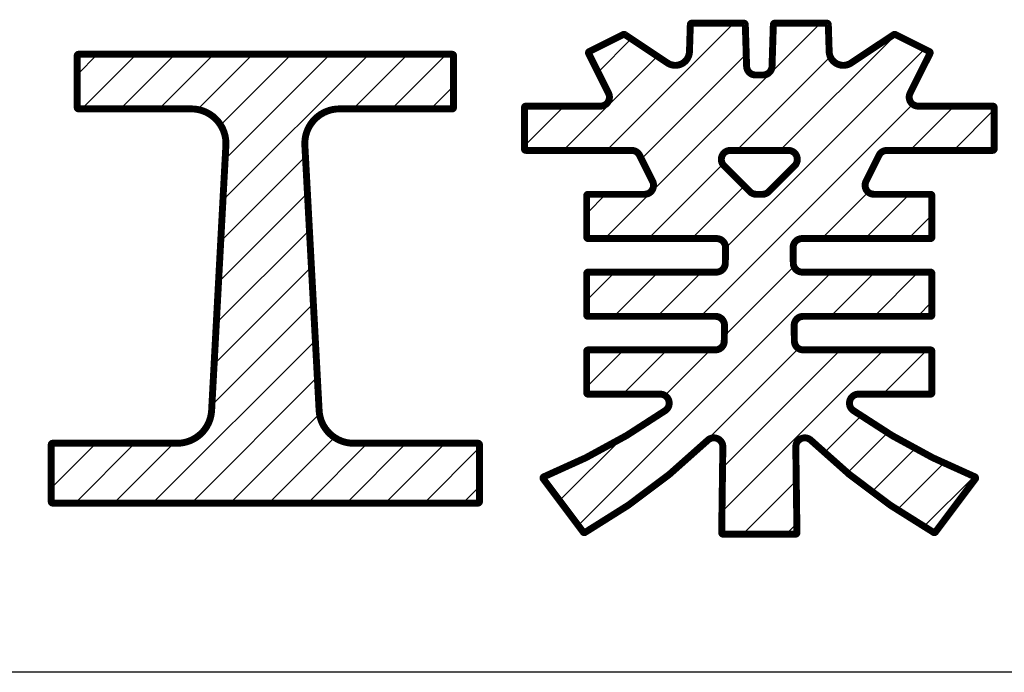
# Model space of a CAD drawing. Extents: x 0 to 215, y 0 to 297.
# Drawn here: x 144 to 159, y 15 to 24 of the extents above; entities that cross this region are included whole.
import ezdxf

# ---------------------------------------------------------------- set-up
doc = ezdxf.new("R2010")
doc.units = 0
doc.header["$LTSCALE"] = 10

msp = doc.modelspace()

# ---------------------------------------------------------------- hatches: boundary and pattern name
h = msp.add_hatch()
h.set_pattern_fill('ANSI31', color=9, scale=3.545001, style=0)
h.set_pattern_definition([(45, (0, 0), (-0.3133367, 0.3133367), [])])
h.paths.add_polyline_path([(155.7377, 20.1471), (157.5792, 20.1471), (157.5808, 20.1472), (157.5824, 20.1474), (157.5839, 20.1477), (157.5854, 20.1481), (157.5869, 20.1486), (157.5883, 20.1493), (157.5897, 20.1501), (157.591, 20.1509), (157.5922, 20.1519), (157.5934, 20.153), (157.5944, 20.1541), (157.5954, 20.1553), (157.5963, 20.1567), (157.597, 20.158), (157.5977, 20.1595), (157.5982, 20.1609), (157.5987, 20.1624), (157.599, 20.164), (157.5992, 20.1655), (157.5992, 20.1671), (157.5992, 20.7671), (157.5992, 20.7687), (157.599, 20.7702), (157.5987, 20.7718), (157.5982, 20.7733), (157.5977, 20.7748), (157.597, 20.7762), (157.5963, 20.7776), (157.5954, 20.7789), (157.5944, 20.7801), (157.5934, 20.7812), (157.5922, 20.7823), (157.591, 20.7833), (157.5897, 20.7842), (157.5883, 20.7849), (157.5869, 20.7856), (157.5854, 20.7861), (157.5839, 20.7866), (157.5824, 20.7869), (157.5808, 20.787), (157.5792, 20.7871), (155.7255, 20.7871), (155.7154, 20.7875), (155.7054, 20.7887), (155.6954, 20.7906), (155.6857, 20.7934), (155.6762, 20.7968), (155.667, 20.801), (155.6581, 20.8059), (155.6497, 20.8115), (155.6417, 20.8177), (155.6342, 20.8246), (155.6273, 20.8319), (155.621, 20.8398), (155.6153, 20.8482), (155.6103, 20.857), (155.6059, 20.8661), (155.6023, 20.8756), (155.5995, 20.8853), (155.5974, 20.8952), (155.5961, 20.9052), (155.5955, 20.9153), (155.5925, 21.1403), (155.5928, 21.1506), (155.5938, 21.1609), (155.5957, 21.171), (155.5984, 21.1809), (155.6019, 21.1906), (155.6061, 21.2), (155.611, 21.2091), (155.6167, 21.2177), (155.623, 21.2258), (155.6299, 21.2334), (155.6374, 21.2404), (155.6455, 21.2469), (155.654, 21.2526), (155.663, 21.2577), (155.6723, 21.262), (155.682, 21.2656), (155.6919, 21.2685), (155.702, 21.2705), (155.7122, 21.2717), (155.7225, 21.2721), (157.5792, 21.2721), (157.5808, 21.2722), (157.5824, 21.2724), (157.5839, 21.2727), (157.5854, 21.2731), (157.5869, 21.2736), (157.5883, 21.2743), (157.5897, 21.2751), (157.591, 21.2759), (157.5922, 21.2769), (157.5934, 21.278), (157.5944, 21.2791), (157.5954, 21.2803), (157.5963, 21.2817), (157.597, 21.283), (157.5977, 21.2845), (157.5982, 21.2859), (157.5987, 21.2874), (157.599, 21.289), (157.5992, 21.2905), (157.5992, 21.2921), (157.5992, 21.8921), (157.5992, 21.8937), (157.599, 21.8952), (157.5987, 21.8968), (157.5982, 21.8983), (157.5977, 21.8998), (157.597, 21.9012), (157.5963, 21.9026), (157.5954, 21.9039), (157.5944, 21.9051), (157.5934, 21.9062), (157.5922, 21.9073), (157.591, 21.9083), (157.5897, 21.9092), (157.5883, 21.9099), (157.5869, 21.9106), (157.5854, 21.9111), (157.5839, 21.9116), (157.5824, 21.9119), (157.5808, 21.912), (157.5792, 21.9121), (156.7631, 21.9121), (156.7536, 21.9124), (156.7443, 21.9135), (156.735, 21.9152), (156.7258, 21.9176), (156.7169, 21.9206), (156.7082, 21.9243), (156.6998, 21.9286), (156.6917, 21.9335), (156.684, 21.9389), (156.6767, 21.9449), (156.6699, 21.9515), (156.6636, 21.9585), (156.6577, 21.9659), (156.6525, 21.9738), (156.6478, 21.982), (156.6438, 21.9905), (156.6403, 21.9993), (156.6375, 22.0083), (156.6354, 22.0175), (156.634, 22.0268), (156.6332, 22.0363), (156.6331, 22.0457), (156.6337, 22.0551), (156.635, 22.0645), (156.637, 22.0737), (156.6396, 22.0828), (156.6429, 22.0916), (156.6468, 22.1002), (156.8343, 22.4752), (156.8386, 22.4831), (156.8434, 22.4907), (156.8488, 22.498), (156.8546, 22.5048), (156.8609, 22.5112), (156.8676, 22.5172), (156.8748, 22.5227), (156.8822, 22.5277), (156.89, 22.5321), (156.8981, 22.5361), (156.9065, 22.5394), (156.9151, 22.5422), (156.9238, 22.5443), (156.9326, 22.5459), (156.9416, 22.5468), (156.9506, 22.5471), (158.4792, 22.5471), (158.4808, 22.5472), (158.4824, 22.5474), (158.4839, 22.5477), (158.4854, 22.5481), (158.4869, 22.5486), (158.4883, 22.5493), (158.4897, 22.5501), (158.491, 22.5509), (158.4922, 22.5519), (158.4934, 22.553), (158.4944, 22.5541), (158.4954, 22.5553), (158.4963, 22.5567), (158.497, 22.558), (158.4977, 22.5595), (158.4982, 22.5609), (158.4987, 22.5624), (158.499, 22.564), (158.4992, 22.5655), (158.4992, 22.5671), (158.4992, 23.1671), (158.4992, 23.1687), (158.499, 23.1702), (158.4987, 23.1718), (158.4982, 23.1733), (158.4977, 23.1748), (158.497, 23.1762), (158.4963, 23.1776), (158.4954, 23.1789), (158.4944, 23.1801), (158.4934, 23.1812), (158.4922, 23.1823), (158.491, 23.1833), (158.4897, 23.1842), (158.4883, 23.1849), (158.4869, 23.1856), (158.4854, 23.1861), (158.4839, 23.1866), (158.4824, 23.1869), (158.4808, 23.187), (158.4792, 23.1871), (157.4006, 23.1871), (157.3911, 23.1874), (157.3818, 23.1885), (157.3725, 23.1902), (157.3633, 23.1926), (157.3544, 23.1956), (157.3457, 23.1993), (157.3373, 23.2036), (157.3292, 23.2085), (157.3215, 23.2139), (157.3142, 23.2199), (157.3074, 23.2265), (157.3011, 23.2335), (157.2952, 23.2409), (157.29, 23.2488), (157.2853, 23.257), (157.2813, 23.2655), (157.2778, 23.2743), (157.275, 23.2833), (157.2729, 23.2925), (157.2715, 23.3018), (157.2707, 23.3113), (157.2706, 23.3207), (157.2712, 23.3301), (157.2725, 23.3395), (157.2745, 23.3487), (157.2771, 23.3578), (157.2804, 23.3666), (157.2843, 23.3752), (157.5715, 23.9496), (157.5721, 23.9511), (157.5727, 23.9525), (157.5731, 23.954), (157.5734, 23.9556), (157.5736, 23.9571), (157.5736, 23.9587), (157.5735, 23.9603), (157.5733, 23.9618), (157.573, 23.9634), (157.5726, 23.9649), (157.572, 23.9664), (157.5714, 23.9678), (157.5706, 23.9691), (157.5697, 23.9704), (157.5687, 23.9717), (157.5676, 23.9728), (157.5665, 23.9739), (157.5652, 23.9748), (157.5639, 23.9757), (157.5625, 23.9765), (157.0686, 24.2234), (157.0674, 24.224), (157.0661, 24.2245), (157.0649, 24.2249), (157.0636, 24.2252), (157.0623, 24.2254), (157.061, 24.2255), (157.0597, 24.2256), (157.0584, 24.2255), (157.0571, 24.2254), (157.0558, 24.2252), (157.0545, 24.2249), (157.0532, 24.2245), (157.052, 24.224), (157.0508, 24.2235), (157.0496, 24.2229), (157.0485, 24.2222), (156.4324, 23.8114), (156.4191, 23.8033), (156.4053, 23.7962), (156.3909, 23.7902), (156.3761, 23.7852), (156.361, 23.7814), (156.3457, 23.7788), (156.3302, 23.7773), (156.3146, 23.7771), (156.2991, 23.778), (156.2836, 23.78), (156.2684, 23.7833), (156.2535, 23.7877), (156.2389, 23.7932), (156.2248, 23.7998), (156.2112, 23.8074), (156.1983, 23.8161), (156.186, 23.8257), (156.1745, 23.8362), (156.1639, 23.8476), (156.1541, 23.8597), (156.1453, 23.8726), (156.1375, 23.8861), (156.1308, 23.9001), (156.1251, 23.9146), (156.1205, 23.9295), (156.1171, 23.9447), (156.1149, 23.9601), (156.1138, 23.9756), (156.1015, 24.3677), (156.1014, 24.3693), (156.1012, 24.3708), (156.1009, 24.3723), (156.1005, 24.3738), (156.0999, 24.3752), (156.0992, 24.3766), (156.0985, 24.378), (156.0976, 24.3792), (156.0966, 24.3804), (156.0955, 24.3816), (156.0944, 24.3826), (156.0932, 24.3835), (156.0919, 24.3844), (156.0905, 24.3851), (156.0891, 24.3857), (156.0876, 24.3862), (156.0861, 24.3866), (156.0846, 24.3869), (156.0831, 24.3871), (156.0815, 24.3871), (155.3269, 24.3871), (155.3254, 24.387), (155.3238, 24.3869), (155.3223, 24.3866), (155.3207, 24.3861), (155.3193, 24.3856), (155.3178, 24.3849), (155.3165, 24.3842), (155.3152, 24.3833), (155.3139, 24.3823), (155.3128, 24.3812), (155.3117, 24.3801), (155.3107, 24.3789), (155.3099, 24.3776), (155.3091, 24.3762), (155.3084, 24.3748), (155.3079, 24.3733), (155.3075, 24.3718), (155.3072, 24.3702), (155.307, 24.3687), (155.3069, 24.3671), (155.288, 23.763), (155.2873, 23.7531), (155.2859, 23.7432), (155.2837, 23.7334), (155.2807, 23.7239), (155.277, 23.7146), (155.2726, 23.7056), (155.2675, 23.6969), (155.2618, 23.6887), (155.2555, 23.681), (155.2486, 23.6738), (155.2411, 23.6671), (155.2332, 23.661), (155.2248, 23.6555), (155.216, 23.6507), (155.2069, 23.6466), (155.1975, 23.6432), (155.1879, 23.6406), (155.178, 23.6386), (155.1681, 23.6375), (155.1581, 23.6371), (155.0504, 23.6371), (155.0404, 23.6375), (155.0304, 23.6386), (155.0206, 23.6406), (155.011, 23.6432), (155.0015, 23.6466), (154.9924, 23.6507), (154.9836, 23.6555), (154.9753, 23.661), (154.9673, 23.6671), (154.9599, 23.6738), (154.953, 23.681), (154.9466, 23.6887), (154.9409, 23.6969), (154.9358, 23.7056), (154.9315, 23.7146), (154.9278, 23.7239), (154.9248, 23.7334), (154.9226, 23.7432), (154.9211, 23.7531), (154.9204, 23.763), (154.9015, 24.3677), (154.9014, 24.3693), (154.9012, 24.3708), (154.9009, 24.3723), (154.9005, 24.3738), (154.8999, 24.3752), (154.8992, 24.3766), (154.8985, 24.378), (154.8976, 24.3792), (154.8966, 24.3804), (154.8955, 24.3816), (154.8944, 24.3826), (154.8932, 24.3835), (154.8919, 24.3844), (154.8905, 24.3851), (154.8891, 24.3857), (154.8876, 24.3862), (154.8861, 24.3866), (154.8846, 24.3869), (154.8831, 24.3871), (154.8815, 24.3871), (154.1269, 24.3871), (154.1254, 24.387), (154.1238, 24.3869), (154.1223, 24.3866), (154.1207, 24.3861), (154.1193, 24.3856), (154.1178, 24.3849), (154.1165, 24.3842), (154.1152, 24.3833), (154.1139, 24.3823), (154.1128, 24.3812), (154.1117, 24.3801), (154.1107, 24.3789), (154.1099, 24.3776), (154.1091, 24.3762), (154.1084, 24.3748), (154.1079, 24.3733), (154.1075, 24.3718), (154.1072, 24.3702), (154.107, 24.3687), (154.1069, 24.3671), (154.0947, 23.9756), (154.0936, 23.9601), (154.0913, 23.9447), (154.0879, 23.9295), (154.0834, 23.9146), (154.0777, 23.9001), (154.0709, 23.8861), (154.0631, 23.8726), (154.0543, 23.8597), (154.0446, 23.8476), (154.0339, 23.8362), (154.0224, 23.8257), (154.0102, 23.8161), (153.9972, 23.8074), (153.9837, 23.7998), (153.9696, 23.7932), (153.955, 23.7877), (153.9401, 23.7833), (153.9248, 23.78), (153.9094, 23.778), (153.8938, 23.7771), (153.8783, 23.7773), (153.8628, 23.7788), (153.8474, 23.7814), (153.8323, 23.7852), (153.8176, 23.7902), (153.8032, 23.7962), (153.7893, 23.8033), (153.7761, 23.8114), (153.1599, 24.2222), (153.1588, 24.2229), (153.1577, 24.2235), (153.1565, 24.224), (153.1552, 24.2245), (153.154, 24.2249), (153.1527, 24.2252), (153.1514, 24.2254), (153.1501, 24.2255), (153.1488, 24.2256), (153.1475, 24.2255), (153.1461, 24.2254), (153.1449, 24.2252), (153.1436, 24.2249), (153.1423, 24.2245), (153.1411, 24.224), (153.1399, 24.2234), (152.6459, 23.9765), (152.6445, 23.9757), (152.6432, 23.9748), (152.642, 23.9739), (152.6408, 23.9728), (152.6397, 23.9717), (152.6388, 23.9704), (152.6379, 23.9691), (152.6371, 23.9678), (152.6364, 23.9664), (152.6359, 23.9649), (152.6354, 23.9634), (152.6351, 23.9618), (152.6349, 23.9603), (152.6349, 23.9587), (152.6349, 23.9571), (152.6351, 23.9556), (152.6354, 23.954), (152.6358, 23.9525), (152.6363, 23.9511), (152.637, 23.9496), (152.9241, 23.3752), (152.9281, 23.3666), (152.9313, 23.3578), (152.934, 23.3487), (152.9359, 23.3395), (152.9372, 23.3301), (152.9378, 23.3207), (152.9377, 23.3113), (152.937, 23.3018), (152.9355, 23.2925), (152.9334, 23.2833), (152.9306, 23.2743), (152.9272, 23.2655), (152.9231, 23.257), (152.9185, 23.2488), (152.9132, 23.2409), (152.9074, 23.2335), (152.9011, 23.2265), (152.8942, 23.2199), (152.887, 23.2139), (152.8793, 23.2085), (152.8712, 23.2036), (152.8628, 23.1993), (152.8541, 23.1956), (152.8451, 23.1926), (152.836, 23.1902), (152.8267, 23.1885), (152.8173, 23.1874), (152.8079, 23.1871), (151.7292, 23.1871), (151.7277, 23.187), (151.7261, 23.1869), (151.7246, 23.1866), (151.723, 23.1861), (151.7216, 23.1856), (151.7201, 23.1849), (151.7188, 23.1842), (151.7175, 23.1833), (151.7162, 23.1823), (151.7151, 23.1812), (151.714, 23.1801), (151.713, 23.1789), (151.7122, 23.1776), (151.7114, 23.1762), (151.7107, 23.1748), (151.7102, 23.1733), (151.7098, 23.1718), (151.7095, 23.1702), (151.7093, 23.1687), (151.7092, 23.1671), (151.7092, 22.5671), (151.7093, 22.5655), (151.7095, 22.564), (151.7098, 22.5624), (151.7102, 22.5609), (151.7107, 22.5595), (151.7114, 22.558), (151.7122, 22.5567), (151.713, 22.5553), (151.714, 22.5541), (151.7151, 22.553), (151.7162, 22.5519), (151.7175, 22.5509), (151.7188, 22.5501), (151.7201, 22.5493), (151.7216, 22.5486), (151.723, 22.5481), (151.7246, 22.5477), (151.7261, 22.5474), (151.7277, 22.5472), (151.7292, 22.5471), (153.2579, 22.5471), (153.2669, 22.5468), (153.2758, 22.5459), (153.2847, 22.5443), (153.2934, 22.5422), (153.302, 22.5394), (153.3103, 22.5361), (153.3184, 22.5321), (153.3262, 22.5277), (153.3337, 22.5227), (153.3408, 22.5172), (153.3475, 22.5112), (153.3538, 22.5048), (153.3597, 22.498), (153.365, 22.4907), (153.3699, 22.4831), (153.3741, 22.4752), (153.5616, 22.1002), (153.5656, 22.0916), (153.5688, 22.0828), (153.5715, 22.0737), (153.5734, 22.0645), (153.5747, 22.0551), (153.5753, 22.0457), (153.5752, 22.0363), (153.5745, 22.0268), (153.573, 22.0175), (153.5709, 22.0083), (153.5681, 21.9993), (153.5647, 21.9905), (153.5606, 21.982), (153.556, 21.9738), (153.5507, 21.9659), (153.5449, 21.9585), (153.5386, 21.9515), (153.5317, 21.9449), (153.5245, 21.9389), (153.5168, 21.9335), (153.5087, 21.9286), (153.5003, 21.9243), (153.4916, 21.9206), (153.4826, 21.9176), (153.4735, 21.9152), (153.4642, 21.9135), (153.4548, 21.9124), (153.4454, 21.9121), (152.6292, 21.9121), (152.6277, 21.912), (152.6261, 21.9119), (152.6246, 21.9116), (152.623, 21.9111), (152.6216, 21.9106), (152.6201, 21.9099), (152.6188, 21.9092), (152.6175, 21.9083), (152.6162, 21.9073), (152.6151, 21.9062), (152.614, 21.9051), (152.613, 21.9039), (152.6122, 21.9026), (152.6114, 21.9012), (152.6107, 21.8998), (152.6102, 21.8983), (152.6098, 21.8968), (152.6095, 21.8952), (152.6093, 21.8937), (152.6092, 21.8921), (152.6092, 21.2921), (152.6093, 21.2905), (152.6095, 21.289), (152.6098, 21.2874), (152.6102, 21.2859), (152.6107, 21.2845), (152.6114, 21.283), (152.6122, 21.2817), (152.613, 21.2803), (152.614, 21.2791), (152.6151, 21.278), (152.6162, 21.2769), (152.6175, 21.2759), (152.6188, 21.2751), (152.6201, 21.2743), (152.6216, 21.2736), (152.623, 21.2731), (152.6246, 21.2727), (152.6261, 21.2724), (152.6277, 21.2722), (152.6292, 21.2721), (154.486, 21.2721), (154.4963, 21.2717), (154.5065, 21.2705), (154.5166, 21.2685), (154.5265, 21.2656), (154.5361, 21.262), (154.5455, 21.2577), (154.5544, 21.2526), (154.563, 21.2469), (154.571, 21.2404), (154.5785, 21.2334), (154.5855, 21.2258), (154.5918, 21.2177), (154.5974, 21.2091), (154.6024, 21.2), (154.6066, 21.1906), (154.61, 21.1809), (154.6127, 21.171), (154.6146, 21.1609), (154.6157, 21.1506), (154.616, 21.1403), (154.6129, 20.9153), (154.6124, 20.9052), (154.6111, 20.8952), (154.609, 20.8853), (154.6061, 20.8756), (154.6025, 20.8661), (154.5982, 20.857), (154.5932, 20.8482), (154.5875, 20.8398), (154.5812, 20.8319), (154.5742, 20.8246), (154.5668, 20.8177), (154.5588, 20.8115), (154.5503, 20.8059), (154.5415, 20.801), (154.5323, 20.7968), (154.5228, 20.7934), (154.513, 20.7906), (154.5031, 20.7887), (154.493, 20.7875), (154.4829, 20.7871), (152.6292, 20.7871), (152.6277, 20.787), (152.6261, 20.7869), (152.6246, 20.7866), (152.623, 20.7861), (152.6216, 20.7856), (152.6201, 20.7849), (152.6188, 20.7842), (152.6175, 20.7833), (152.6162, 20.7823), (152.6151, 20.7812), (152.614, 20.7801), (152.613, 20.7789), (152.6122, 20.7776), (152.6114, 20.7762), (152.6107, 20.7748), (152.6102, 20.7733), (152.6098, 20.7718), (152.6095, 20.7702), (152.6093, 20.7687), (152.6092, 20.7671), (152.6092, 20.1671), (152.6093, 20.1655), (152.6095, 20.164), (152.6098, 20.1624), (152.6102, 20.1609), (152.6107, 20.1595), (152.6114, 20.158), (152.6122, 20.1567), (152.613, 20.1553), (152.614, 20.1541), (152.6151, 20.153), (152.6162, 20.1519), (152.6175, 20.1509), (152.6188, 20.1501), (152.6201, 20.1493), (152.6216, 20.1486), (152.623, 20.1481), (152.6246, 20.1477), (152.6261, 20.1474), (152.6277, 20.1472), (152.6292, 20.1471), (154.4708, 20.1471), (154.4811, 20.1467), (154.4913, 20.1455), (154.5014, 20.1435), (154.5113, 20.1406), (154.5209, 20.137), (154.5303, 20.1327), (154.5392, 20.1276), (154.5478, 20.1219), (154.5558, 20.1154), (154.5633, 20.1084), (154.5703, 20.1008), (154.5766, 20.0927), (154.5822, 20.0841), (154.5872, 20.075), (154.5914, 20.0656), (154.5948, 20.0559), (154.5975, 20.046), (154.5994, 20.0359), (154.6005, 20.0256), (154.6008, 20.0153), (154.5977, 19.7921), (154.5973, 19.7819), (154.5961, 19.7718), (154.5941, 19.7618), (154.5914, 19.7519), (154.5878, 19.7424), (154.5836, 19.7331), (154.5786, 19.7242), (154.5729, 19.7157), (154.5666, 19.7077), (154.5597, 19.7002), (154.5522, 19.6933), (154.5441, 19.6869), (154.5357, 19.6813), (154.5268, 19.6763), (154.5175, 19.672), (154.5079, 19.6685), (154.4981, 19.6657), (154.4881, 19.6637), (154.4779, 19.6625), (154.4677, 19.6621), (152.6292, 19.6621), (152.6277, 19.662), (152.6261, 19.6619), (152.6246, 19.6616), (152.623, 19.6611), (152.6216, 19.6606), (152.6201, 19.6599), (152.6188, 19.6592), (152.6175, 19.6583), (152.6162, 19.6573), (152.6151, 19.6562), (152.614, 19.6551), (152.613, 19.6539), (152.6122, 19.6526), (152.6114, 19.6512), (152.6107, 19.6498), (152.6102, 19.6483), (152.6098, 19.6468), (152.6095, 19.6452), (152.6093, 19.6437), (152.6092, 19.6421), (152.6092, 19.0421), (152.6093, 19.0405), (152.6095, 19.039), (152.6098, 19.0374), (152.6102, 19.0359), (152.6107, 19.0345), (152.6114, 19.033), (152.6122, 19.0317), (152.613, 19.0303), (152.614, 19.0291), (152.6151, 19.028), (152.6162, 19.0269), (152.6175, 19.0259), (152.6188, 19.0251), (152.6201, 19.0243), (152.6216, 19.0236), (152.623, 19.0231), (152.6246, 19.0227), (152.6261, 19.0224), (152.6277, 19.0222), (152.6292, 19.0221), (153.6714, 19.0221), (153.6816, 19.0217), (153.6919, 19.0205), (153.7019, 19.0185), (153.7118, 19.0157), (153.7215, 19.0121), (153.7308, 19.0077), (153.7397, 19.0027), (153.7483, 18.9969), (153.7563, 18.9905), (153.7638, 18.9835), (153.7707, 18.9759), (153.7771, 18.9678), (153.7827, 18.9592), (153.7877, 18.9502), (153.7919, 18.9408), (153.7954, 18.9312), (153.7981, 18.9212), (153.8, 18.9111), (153.8011, 18.9009), (153.8014, 18.8906), (153.8008, 18.8804), (153.7995, 18.8702), (153.7974, 18.8601), (153.7944, 18.8503), (153.7908, 18.8407), (153.7863, 18.8314), (153.7812, 18.8225), (153.7753, 18.814), (153.7688, 18.8061), (153.7617, 18.7986), (153.754, 18.7918), (153.7459, 18.7856), (153.3275, 18.51), (152.8946, 18.2579), (152.4483, 18.0302), (151.9902, 17.8276), (151.9888, 17.8269), (151.9875, 17.8262), (151.9862, 17.8254), (151.985, 17.8244), (151.9839, 17.8234), (151.9828, 17.8223), (151.9818, 17.8211), (151.981, 17.8199), (151.9802, 17.8186), (151.9795, 17.8172), (151.9789, 17.8158), (151.9785, 17.8144), (151.9781, 17.8129), (151.9779, 17.8114), (151.9778, 17.8099), (151.9778, 17.8084), (151.9779, 17.8068), (151.9781, 17.8053), (151.9785, 17.8038), (151.9789, 17.8024), (151.9795, 17.801), (151.9801, 17.7996), (151.9809, 17.7983), (151.9818, 17.7971), (152.5586, 17.0279), (152.5595, 17.0268), (152.5605, 17.0257), (152.5616, 17.0248), (152.5627, 17.0239), (152.5639, 17.023), (152.5651, 17.0223), (152.5664, 17.0217), (152.5678, 17.0211), (152.5692, 17.0207), (152.5706, 17.0203), (152.572, 17.0201), (152.5734, 17.02), (152.5749, 17.0199), (152.5763, 17.02), (152.5778, 17.0202), (152.5792, 17.0205), (152.5806, 17.0208), (152.5819, 17.0213), (152.5833, 17.0219), (152.5846, 17.0226), (153.0578, 17.3134), (153.512, 17.6331), (153.9455, 17.9803), (154.3567, 18.3538), (154.3648, 18.3611), (154.3736, 18.3676), (154.3828, 18.3734), (154.3926, 18.3784), (154.4027, 18.3825), (154.4131, 18.3858), (154.4237, 18.3882), (154.4345, 18.3897), (154.4454, 18.3903), (154.4564, 18.39), (154.4672, 18.3888), (154.4779, 18.3866), (154.4884, 18.3836), (154.4986, 18.3797), (154.5084, 18.3749), (154.5178, 18.3694), (154.5267, 18.363), (154.5351, 18.356), (154.5428, 18.3483), (154.5498, 18.3399), (154.5562, 18.331), (154.5617, 18.3216), (154.5664, 18.3118), (154.5703, 18.3016), (154.5734, 18.2911), (154.5755, 18.2804), (154.5767, 18.2695), (154.577, 18.2586), (154.5602, 17.0171), (154.5603, 17.0155), (154.5605, 17.014), (154.5608, 17.0124), (154.5612, 17.0109), (154.5618, 17.0095), (154.5624, 17.008), (154.5632, 17.0067), (154.5641, 17.0053), (154.565, 17.0041), (154.5661, 17.003), (154.5673, 17.0019), (154.5685, 17.0009), (154.5698, 17.0001), (154.5712, 16.9993), (154.5726, 16.9986), (154.5741, 16.9981), (154.5756, 16.9977), (154.5771, 16.9974), (154.5787, 16.9972), (154.5802, 16.9971), (155.6282, 16.9971), (155.6298, 16.9972), (155.6313, 16.9974), (155.6329, 16.9977), (155.6344, 16.9981), (155.6359, 16.9986), (155.6373, 16.9993), (155.6387, 17.0001), (155.64, 17.0009), (155.6412, 17.0019), (155.6423, 17.003), (155.6434, 17.0041), (155.6444, 17.0053), (155.6453, 17.0067), (155.646, 17.008), (155.6467, 17.0095), (155.6472, 17.0109), (155.6477, 17.0124), (155.648, 17.014), (155.6481, 17.0155), (155.6482, 17.0171), (155.6314, 18.2586), (155.6317, 18.2695), (155.633, 18.2804), (155.6351, 18.2911), (155.6381, 18.3016), (155.642, 18.3118), (155.6468, 18.3216), (155.6523, 18.331), (155.6586, 18.3399), (155.6657, 18.3483), (155.6734, 18.356), (155.6817, 18.363), (155.6906, 18.3694), (155.7, 18.3749), (155.7098, 18.3797), (155.72, 18.3836), (155.7305, 18.3866), (155.7412, 18.3888), (155.7521, 18.39), (155.763, 18.3903), (155.7739, 18.3897), (155.7847, 18.3882), (155.7954, 18.3858), (155.8058, 18.3825), (155.8159, 18.3784), (155.8256, 18.3734), (155.8349, 18.3676), (155.8436, 18.3611), (155.8518, 18.3538), (156.2629, 17.9803), (156.6964, 17.6331), (157.1507, 17.3134), (157.6239, 17.0226), (157.6252, 17.0219), (157.6265, 17.0213), (157.6279, 17.0208), (157.6293, 17.0205), (157.6307, 17.0202), (157.6321, 17.02), (157.6336, 17.0199), (157.635, 17.02), (157.6365, 17.0201), (157.6379, 17.0203), (157.6393, 17.0207), (157.6407, 17.0211), (157.642, 17.0217), (157.6433, 17.0223), (157.6446, 17.023), (157.6458, 17.0239), (157.6469, 17.0248), (157.6479, 17.0257), (157.6489, 17.0268), (157.6498, 17.0279), (158.2267, 17.7971), (158.2276, 17.7983), (158.2283, 17.7996), (158.229, 17.801), (158.2295, 17.8024), (158.23, 17.8038), (158.2303, 17.8053), (158.2306, 17.8068), (158.2307, 17.8084), (158.2307, 17.8099), (158.2306, 17.8114), (158.2303, 17.8129), (158.23, 17.8144), (158.2295, 17.8158), (158.2289, 17.8172), (158.2283, 17.8186), (158.2275, 17.8199), (158.2266, 17.8211), (158.2257, 17.8223), (158.2246, 17.8234), (158.2235, 17.8244), (158.2223, 17.8254), (158.221, 17.8262), (158.2197, 17.8269), (158.2183, 17.8276), (157.7601, 18.0302), (157.3139, 18.2579), (156.8809, 18.51), (156.4626, 18.7856), (156.4544, 18.7918), (156.4467, 18.7986), (156.4396, 18.8061), (156.4331, 18.814), (156.4273, 18.8225), (156.4221, 18.8314), (156.4177, 18.8407), (156.414, 18.8503), (156.4111, 18.8601), (156.4089, 18.8702), (156.4076, 18.8804), (156.4071, 18.8906), (156.4074, 18.9009), (156.4085, 18.9111), (156.4104, 18.9212), (156.4131, 18.9312), (156.4166, 18.9408), (156.4208, 18.9502), (156.4257, 18.9592), (156.4314, 18.9678), (156.4377, 18.9759), (156.4446, 18.9835), (156.4522, 18.9905), (156.4602, 18.9969), (156.4687, 19.0027), (156.4777, 19.0077), (156.487, 19.0121), (156.4966, 19.0157), (156.5065, 19.0185), (156.5166, 19.0205), (156.5268, 19.0217), (156.5371, 19.0221), (157.5792, 19.0221), (157.5808, 19.0222), (157.5824, 19.0224), (157.5839, 19.0227), (157.5854, 19.0231), (157.5869, 19.0236), (157.5883, 19.0243), (157.5897, 19.0251), (157.591, 19.0259), (157.5922, 19.0269), (157.5934, 19.028), (157.5944, 19.0291), (157.5954, 19.0303), (157.5963, 19.0317), (157.597, 19.033), (157.5977, 19.0345), (157.5982, 19.0359), (157.5987, 19.0374), (157.599, 19.039), (157.5992, 19.0405), (157.5992, 19.0421), (157.5992, 19.6421), (157.5992, 19.6437), (157.599, 19.6452), (157.5987, 19.6468), (157.5982, 19.6483), (157.5977, 19.6498), (157.597, 19.6512), (157.5963, 19.6526), (157.5954, 19.6539), (157.5944, 19.6551), (157.5934, 19.6562), (157.5922, 19.6573), (157.591, 19.6583), (157.5897, 19.6592), (157.5883, 19.6599), (157.5869, 19.6606), (157.5854, 19.6611), (157.5839, 19.6616), (157.5824, 19.6619), (157.5808, 19.662), (157.5792, 19.6621), (155.7407, 19.6621), (155.7305, 19.6625), (155.7204, 19.6637), (155.7104, 19.6657), (155.7005, 19.6685), (155.691, 19.672), (155.6817, 19.6763), (155.6728, 19.6813), (155.6643, 19.6869), (155.6563, 19.6933), (155.6488, 19.7002), (155.6419, 19.7077), (155.6355, 19.7157), (155.6299, 19.7242), (155.6249, 19.7331), (155.6206, 19.7424), (155.6171, 19.7519), (155.6143, 19.7618), (155.6123, 19.7718), (155.6111, 19.7819), (155.6107, 19.7921), (155.6077, 20.0153), (155.608, 20.0256), (155.609, 20.0359), (155.6109, 20.046), (155.6136, 20.0559), (155.6171, 20.0656), (155.6213, 20.075), (155.6262, 20.0841), (155.6319, 20.0927), (155.6382, 20.1008), (155.6451, 20.1084), (155.6527, 20.1154), (155.6607, 20.1219), (155.6692, 20.1276), (155.6782, 20.1327), (155.6875, 20.137), (155.6972, 20.1406), (155.7071, 20.1435), (155.7172, 20.1455), (155.7274, 20.1467)])
h.paths.add_polyline_path([(155.1042, 21.9121), (155.0603, 21.9121), (155.0518, 21.9124), (155.0433, 21.9132), (155.0349, 21.9146), (155.0266, 21.9165), (155.0185, 21.919), (155.0105, 21.922), (155.0028, 21.9255), (154.9953, 21.9295), (154.9881, 21.934), (154.9812, 21.939), (154.9746, 21.9444), (154.9684, 21.9502), (154.5934, 22.3252), (154.586, 22.3332), (154.5793, 22.3419), (154.5733, 22.3511), (154.5682, 22.3607), (154.5638, 22.3707), (154.5604, 22.3811), (154.5578, 22.3917), (154.5561, 22.4025), (154.5553, 22.4135), (154.5555, 22.4244), (154.5566, 22.4353), (154.5586, 22.446), (154.5614, 22.4566), (154.5652, 22.4669), (154.5698, 22.4768), (154.5752, 22.4863), (154.5814, 22.4953), (154.5884, 22.5037), (154.596, 22.5116), (154.6042, 22.5187), (154.6131, 22.5252), (154.6224, 22.5309), (154.6322, 22.5358), (154.6424, 22.5398), (154.6528, 22.543), (154.6635, 22.5453), (154.6744, 22.5466), (154.6853, 22.5471), (155.5232, 22.5471), (155.5341, 22.5466), (155.5449, 22.5453), (155.5556, 22.543), (155.5661, 22.5398), (155.5763, 22.5358), (155.586, 22.5309), (155.5954, 22.5252), (155.6042, 22.5187), (155.6125, 22.5116), (155.6201, 22.5037), (155.627, 22.4953), (155.6332, 22.4863), (155.6387, 22.4768), (155.6433, 22.4669), (155.647, 22.4566), (155.6499, 22.446), (155.6519, 22.4353), (155.653, 22.4244), (155.6531, 22.4135), (155.6523, 22.4025), (155.6507, 22.3917), (155.6481, 22.3811), (155.6446, 22.3707), (155.6403, 22.3607), (155.6351, 22.3511), (155.6292, 22.3419), (155.6225, 22.3332), (155.6151, 22.3252), (155.2401, 21.9502), (155.2339, 21.9444), (155.2273, 21.939), (155.2204, 21.934), (155.2132, 21.9295), (155.2057, 21.9255), (155.1979, 21.922), (155.1899, 21.919), (155.1818, 21.9165), (155.1735, 21.9146), (155.1651, 21.9132), (155.1567, 21.9124), (155.1482, 21.9121)])
h = msp.add_hatch()
h.set_pattern_fill('ANSI31', color=9, scale=3.17, style=0)
h.set_pattern_definition([(45, (0, 0), (-0.2801911, 0.2801911), [])])
h.paths.add_polyline_path([(144.8896, 17.4471), (151.0396, 17.4471), (151.0412, 17.4472), (151.0427, 17.4474), (151.0443, 17.4477), (151.0458, 17.4481), (151.0472, 17.4486), (151.0487, 17.4493), (151.05, 17.4501), (151.0513, 17.4509), (151.0526, 17.4519), (151.0537, 17.453), (151.0548, 17.4541), (151.0558, 17.4553), (151.0566, 17.4567), (151.0574, 17.458), (151.0581, 17.4595), (151.0586, 17.4609), (151.059, 17.4624), (151.0593, 17.464), (151.0595, 17.4655), (151.0596, 17.4671), (151.0596, 18.2921), (151.0595, 18.2937), (151.0593, 18.2952), (151.059, 18.2968), (151.0586, 18.2983), (151.0581, 18.2998), (151.0574, 18.3012), (151.0566, 18.3026), (151.0558, 18.3039), (151.0548, 18.3051), (151.0537, 18.3062), (151.0526, 18.3073), (151.0513, 18.3083), (151.05, 18.3092), (151.0487, 18.3099), (151.0472, 18.3106), (151.0458, 18.3111), (151.0443, 18.3116), (151.0427, 18.3119), (151.0412, 18.312), (151.0396, 18.3121), (149.2409, 18.3121), (149.203, 18.3135), (149.1653, 18.3178), (149.1281, 18.325), (149.0915, 18.3349), (149.0558, 18.3476), (149.0211, 18.363), (148.9877, 18.3809), (148.9558, 18.4014), (148.9255, 18.4242), (148.897, 18.4492), (148.8704, 18.4763), (148.8461, 18.5053), (148.824, 18.5361), (148.8042, 18.5685), (148.787, 18.6023), (148.7724, 18.6373), (148.7605, 18.6733), (148.7514, 18.7101), (148.7451, 18.7475), (148.7416, 18.7852), (148.5353, 22.6202), (148.5348, 22.6608), (148.5375, 22.7014), (148.5436, 22.7415), (148.5529, 22.781), (148.5653, 22.8197), (148.5809, 22.8572), (148.5994, 22.8933), (148.6208, 22.9278), (148.6449, 22.9604), (148.6717, 22.991), (148.7008, 23.0193), (148.7321, 23.0452), (148.7654, 23.0684), (148.8004, 23.0889), (148.8371, 23.1064), (148.875, 23.1209), (148.9139, 23.1323), (148.9537, 23.1405), (148.994, 23.1455), (149.0346, 23.1471), (150.6646, 23.1471), (150.6662, 23.1472), (150.6677, 23.1474), (150.6693, 23.1477), (150.6708, 23.1481), (150.6722, 23.1486), (150.6737, 23.1493), (150.675, 23.1501), (150.6763, 23.1509), (150.6776, 23.1519), (150.6787, 23.153), (150.6798, 23.1541), (150.6808, 23.1553), (150.6816, 23.1567), (150.6824, 23.158), (150.6831, 23.1595), (150.6836, 23.1609), (150.684, 23.1624), (150.6843, 23.164), (150.6845, 23.1655), (150.6846, 23.1671), (150.6846, 23.9171), (150.6845, 23.9187), (150.6843, 23.9202), (150.684, 23.9218), (150.6836, 23.9233), (150.6831, 23.9248), (150.6824, 23.9262), (150.6816, 23.9276), (150.6808, 23.9289), (150.6798, 23.9301), (150.6787, 23.9312), (150.6776, 23.9323), (150.6763, 23.9333), (150.675, 23.9342), (150.6737, 23.9349), (150.6722, 23.9356), (150.6708, 23.9361), (150.6693, 23.9366), (150.6677, 23.9369), (150.6662, 23.937), (150.6646, 23.9371), (145.2646, 23.9371), (145.263, 23.937), (145.2615, 23.9369), (145.2599, 23.9366), (145.2584, 23.9361), (145.2569, 23.9356), (145.2555, 23.9349), (145.2541, 23.9342), (145.2528, 23.9333), (145.2516, 23.9323), (145.2504, 23.9312), (145.2494, 23.9301), (145.2484, 23.9289), (145.2475, 23.9276), (145.2468, 23.9262), (145.2461, 23.9248), (145.2456, 23.9233), (145.2451, 23.9218), (145.2448, 23.9202), (145.2447, 23.9187), (145.2446, 23.9171), (145.2446, 23.1671), (145.2447, 23.1655), (145.2448, 23.164), (145.2451, 23.1624), (145.2456, 23.1609), (145.2461, 23.1595), (145.2468, 23.158), (145.2475, 23.1567), (145.2484, 23.1553), (145.2494, 23.1541), (145.2504, 23.153), (145.2516, 23.1519), (145.2528, 23.1509), (145.2541, 23.1501), (145.2555, 23.1493), (145.2569, 23.1486), (145.2584, 23.1481), (145.2599, 23.1477), (145.2615, 23.1474), (145.263, 23.1472), (145.2646, 23.1471), (146.8946, 23.1471), (146.9352, 23.1455), (146.9755, 23.1405), (147.0152, 23.1323), (147.0542, 23.1209), (147.0921, 23.1064), (147.1287, 23.0889), (147.1638, 23.0684), (147.1971, 23.0452), (147.2284, 23.0193), (147.2575, 22.991), (147.2842, 22.9604), (147.3084, 22.9278), (147.3298, 22.8933), (147.3483, 22.8572), (147.3639, 22.8197), (147.3763, 22.781), (147.3856, 22.7415), (147.3916, 22.7014), (147.3944, 22.6608), (147.3939, 22.6202), (147.1876, 18.7852), (147.1841, 18.7475), (147.1778, 18.7101), (147.1686, 18.6733), (147.1567, 18.6373), (147.1421, 18.6023), (147.1249, 18.5685), (147.1052, 18.5361), (147.0831, 18.5053), (147.0587, 18.4763), (147.0322, 18.4492), (147.0037, 18.4242), (146.9734, 18.4014), (146.9415, 18.3809), (146.9081, 18.363), (146.8734, 18.3476), (146.8377, 18.3349), (146.8011, 18.325), (146.7639, 18.3178), (146.7262, 18.3135), (146.6883, 18.3121), (144.8896, 18.3121), (144.888, 18.312), (144.8865, 18.3119), (144.8849, 18.3116), (144.8834, 18.3111), (144.8819, 18.3106), (144.8805, 18.3099), (144.8791, 18.3092), (144.8778, 18.3083), (144.8766, 18.3073), (144.8754, 18.3062), (144.8744, 18.3051), (144.8734, 18.3039), (144.8725, 18.3026), (144.8718, 18.3012), (144.8711, 18.2998), (144.8706, 18.2983), (144.8701, 18.2968), (144.8698, 18.2952), (144.8697, 18.2937), (144.8696, 18.2921), (144.8696, 17.4671), (144.8697, 17.4655), (144.8698, 17.464), (144.8701, 17.4624), (144.8706, 17.4609), (144.8711, 17.4595), (144.8718, 17.458), (144.8725, 17.4567), (144.8734, 17.4553), (144.8744, 17.4541), (144.8754, 17.453), (144.8766, 17.4519), (144.8778, 17.4509), (144.8791, 17.4501), (144.8805, 17.4493), (144.8819, 17.4486), (144.8834, 17.4481), (144.8849, 17.4477), (144.8865, 17.4474), (144.888, 17.4472)])

# ---------------------------------------------------------------- linework, layer by layer
at = {"color": 7, "linetype": 'Continuous'}
for p, q in [((157.6498, 17.0279), (158.2267, 17.7971)), ((194.9, 15), (18, 15))]:
    msp.add_line(p, q, dxfattribs=at)
at = {"color": 7, "linetype": 'Continuous', "const_width": 0.1}
for points in [[(155.7377, 20.1471, 0.418177), (155.6077, 20.0153), (155.6107, 19.7921, 0.414214), (155.7407, 19.6621), (157.5792, 19.6621, -0.414214), (157.5992, 19.6421), (157.5992, 19.0421, -0.414214), (157.5792, 19.0221), (156.5371, 19.0221, 0.733498), (156.4626, 18.7856, 0.055389), (158.2183, 17.8276, -0.490929), (158.2267, 17.7971), (157.6498, 17.0279, -0.378505), (157.6239, 17.0226, -0.062185), (155.8518, 18.3538, 0.66695), (155.6314, 18.2586), (155.6482, 17.0171, -0.414214), (155.6282, 16.9971), (154.5802, 16.9971, -0.414214), (154.5602, 17.0171), (154.577, 18.2586, 0.66695), (154.3567, 18.3538, -0.062185), (152.5846, 17.0226, -0.378505), (152.5586, 17.0279), (151.9818, 17.7971, -0.490929), (151.9902, 17.8276, 0.055389), (153.7459, 18.7856, 0.733498), (153.6714, 19.0221), (152.6292, 19.0221, -0.414214), (152.6092, 19.0421), (152.6092, 19.6421, -0.414214), (152.6292, 19.6621), (154.4677, 19.6621, 0.414214), (154.5977, 19.7921), (154.6008, 20.0153, 0.418177), (154.4708, 20.1471), (152.6292, 20.1471, -0.414214), (152.6092, 20.1671), (152.6092, 20.7671, -0.414214), (152.6292, 20.7871), (154.4829, 20.7871, 0.410261), (154.6129, 20.9153), (154.616, 21.1403, 0.418177), (154.486, 21.2721), (152.6292, 21.2721, -0.414214), (152.6092, 21.2921), (152.6092, 21.8921, -0.414214), (152.6292, 21.9121), (153.4454, 21.9121, 0.557537), (153.5616, 22.1002), (153.3741, 22.4752, 0.284079), (153.2579, 22.5471), (151.7292, 22.5471, -0.414214), (151.7092, 22.5671), (151.7092, 23.1671, -0.414214), (151.7292, 23.1871), (152.8079, 23.1871, 0.557537), (152.9241, 23.3752), (152.637, 23.9496, -0.414214), (152.6459, 23.9765), (153.1399, 24.2234, -0.269143), (153.1599, 24.2222), (153.7761, 23.8114, 0.588458), (154.0947, 23.9756), (154.1069, 24.3671, -0.414214), (154.1269, 24.3871), (154.8815, 24.3871, -0.414214), (154.9015, 24.3677), (154.9204, 23.763, 0.405093), (155.0504, 23.6371), (155.1581, 23.6371, 0.405093), (155.288, 23.763), (155.3069, 24.3671, -0.414214), (155.3269, 24.3871), (156.0815, 24.3871, -0.414214), (156.1015, 24.3677), (156.1138, 23.9756, 0.588458), (156.4324, 23.8114), (157.0485, 24.2222, -0.269143), (157.0686, 24.2234), (157.5625, 23.9765, -0.414214), (157.5715, 23.9496), (157.2843, 23.3752, 0.557537), (157.4006, 23.1871), (158.4792, 23.1871, -0.414214), (158.4992, 23.1671), (158.4992, 22.5671, -0.414214), (158.4792, 22.5471), (156.9506, 22.5471, 0.284079), (156.8343, 22.4752), (156.6468, 22.1002, 0.557537), (156.7631, 21.9121), (157.5792, 21.9121, -0.414214), (157.5992, 21.8921), (157.5992, 21.2921, -0.414214), (157.5792, 21.2721), (155.7225, 21.2721, 0.418177), (155.5925, 21.1403), (155.5955, 20.9153, 0.410261), (155.7255, 20.7871), (157.5792, 20.7871, -0.414214), (157.5992, 20.7671), (157.5992, 20.1671, -0.414214), (157.5792, 20.1471)], [(155.7377, 20.1471, 0.418177), (155.6077, 20.0153), (155.6107, 19.7921, 0.414214), (155.7407, 19.6621), (157.5792, 19.6621, -0.414214), (157.5992, 19.6421), (157.5992, 19.0421, -0.414214), (157.5792, 19.0221), (156.5371, 19.0221, 0.733498), (156.4626, 18.7856, 0.055389), (158.2183, 17.8276, -0.490929), (158.2267, 17.7971), (157.6498, 17.0279, -0.378505), (157.6239, 17.0226, -0.062185), (155.8518, 18.3538, 0.66695), (155.6314, 18.2586), (155.6482, 17.0171, -0.414214), (155.6282, 16.9971), (154.5802, 16.9971, -0.414214), (154.5602, 17.0171), (154.577, 18.2586, 0.66695), (154.3567, 18.3538, -0.062185), (152.5846, 17.0226, -0.378505), (152.5586, 17.0279), (151.9818, 17.7971, -0.490929), (151.9902, 17.8276, 0.055389), (153.7459, 18.7856, 0.733498), (153.6714, 19.0221), (152.6292, 19.0221, -0.414214), (152.6092, 19.0421), (152.6092, 19.6421, -0.414214), (152.6292, 19.6621), (154.4677, 19.6621, 0.414214), (154.5977, 19.7921), (154.6008, 20.0153, 0.418177), (154.4708, 20.1471), (152.6292, 20.1471, -0.414214), (152.6092, 20.1671), (152.6092, 20.7671, -0.414214), (152.6292, 20.7871), (154.4829, 20.7871, 0.410261), (154.6129, 20.9153), (154.616, 21.1403, 0.418177), (154.486, 21.2721), (152.6292, 21.2721, -0.414214), (152.6092, 21.2921), (152.6092, 21.8921, -0.414214), (152.6292, 21.9121), (153.4454, 21.9121, 0.557537), (153.5616, 22.1002), (153.3741, 22.4752, 0.284079), (153.2579, 22.5471), (151.7292, 22.5471, -0.414214), (151.7092, 22.5671), (151.7092, 23.1671, -0.414214), (151.7292, 23.1871), (152.8079, 23.1871, 0.557537), (152.9241, 23.3752), (152.637, 23.9496, -0.414214), (152.6459, 23.9765), (153.1399, 24.2234, -0.269143), (153.1599, 24.2222), (153.7761, 23.8114, 0.588458), (154.0947, 23.9756), (154.1069, 24.3671, -0.414214), (154.1269, 24.3871), (154.8815, 24.3871, -0.414214), (154.9015, 24.3677), (154.9204, 23.763, 0.405093), (155.0504, 23.6371), (155.1581, 23.6371, 0.405093), (155.288, 23.763), (155.3069, 24.3671, -0.414214), (155.3269, 24.3871), (156.0815, 24.3871, -0.414214), (156.1015, 24.3677), (156.1138, 23.9756, 0.588458), (156.4324, 23.8114), (157.0485, 24.2222, -0.269143), (157.0686, 24.2234), (157.5625, 23.9765, -0.414214), (157.5715, 23.9496), (157.2843, 23.3752, 0.557537), (157.4006, 23.1871), (158.4792, 23.1871, -0.414214), (158.4992, 23.1671), (158.4992, 22.5671, -0.414214), (158.4792, 22.5471), (156.9506, 22.5471, 0.284079), (156.8343, 22.4752), (156.6468, 22.1002, 0.557537), (156.7631, 21.9121), (157.5792, 21.9121, -0.414214), (157.5992, 21.8921), (157.5992, 21.2921, -0.414214), (157.5792, 21.2721), (155.7225, 21.2721, 0.418177), (155.5925, 21.1403), (155.5955, 20.9153, 0.410261), (155.7255, 20.7871), (157.5792, 20.7871, -0.414214), (157.5992, 20.7671), (157.5992, 20.1671, -0.414214), (157.5792, 20.1471)], [(144.8896, 17.4471, -0.414214), (144.8696, 17.4671), (144.8696, 18.2921, -0.414214), (144.8896, 18.3121), (146.6883, 18.3121, 0.398559), (147.1876, 18.7852), (147.3939, 22.6202, 0.430044), (146.8946, 23.1471), (145.2646, 23.1471, -0.414214), (145.2446, 23.1671), (145.2446, 23.9171, -0.414214), (145.2646, 23.9371), (150.6646, 23.9371, -0.414214), (150.6846, 23.9171), (150.6846, 23.1671, -0.414214), (150.6646, 23.1471), (149.0346, 23.1471, 0.430044), (148.5353, 22.6202), (148.7416, 18.7852, 0.398559), (149.2409, 18.3121), (151.0396, 18.3121, -0.414214), (151.0596, 18.2921), (151.0596, 17.4671, -0.414214), (151.0396, 17.4471)], [(144.8896, 17.4471, -0.414214), (144.8696, 17.4671), (144.8696, 18.2921, -0.414214), (144.8896, 18.3121), (146.6883, 18.3121, 0.398559), (147.1876, 18.7852), (147.3939, 22.6202, 0.430044), (146.8946, 23.1471), (145.2646, 23.1471, -0.414214), (145.2446, 23.1671), (145.2446, 23.9171, -0.414214), (145.2646, 23.9371), (150.6646, 23.9371, -0.414214), (150.6846, 23.9171), (150.6846, 23.1671, -0.414214), (150.6646, 23.1471), (149.0346, 23.1471, 0.430044), (148.5353, 22.6202), (148.7416, 18.7852, 0.398559), (149.2409, 18.3121), (151.0396, 18.3121, -0.414214), (151.0596, 18.2921), (151.0596, 17.4671, -0.414214), (151.0396, 17.4471)], [(155.1042, 21.9121), (155.0603, 21.9121, -0.198912), (154.9684, 21.9502), (154.5934, 22.3252, -0.668179), (154.6853, 22.5471), (155.5232, 22.5471, -0.668179), (155.6151, 22.3252), (155.2401, 21.9502, -0.198912), (155.1482, 21.9121)], [(155.1042, 21.9121), (155.0603, 21.9121, -0.198912), (154.9684, 21.9502), (154.5934, 22.3252, -0.668179), (154.6853, 22.5471), (155.5232, 22.5471, -0.668179), (155.6151, 22.3252), (155.2401, 21.9502, -0.198912), (155.1482, 21.9121)]]:
    msp.add_lwpolyline(points, format="xyb", close=True, dxfattribs=at)

doc.saveas('drawing.dxf')
